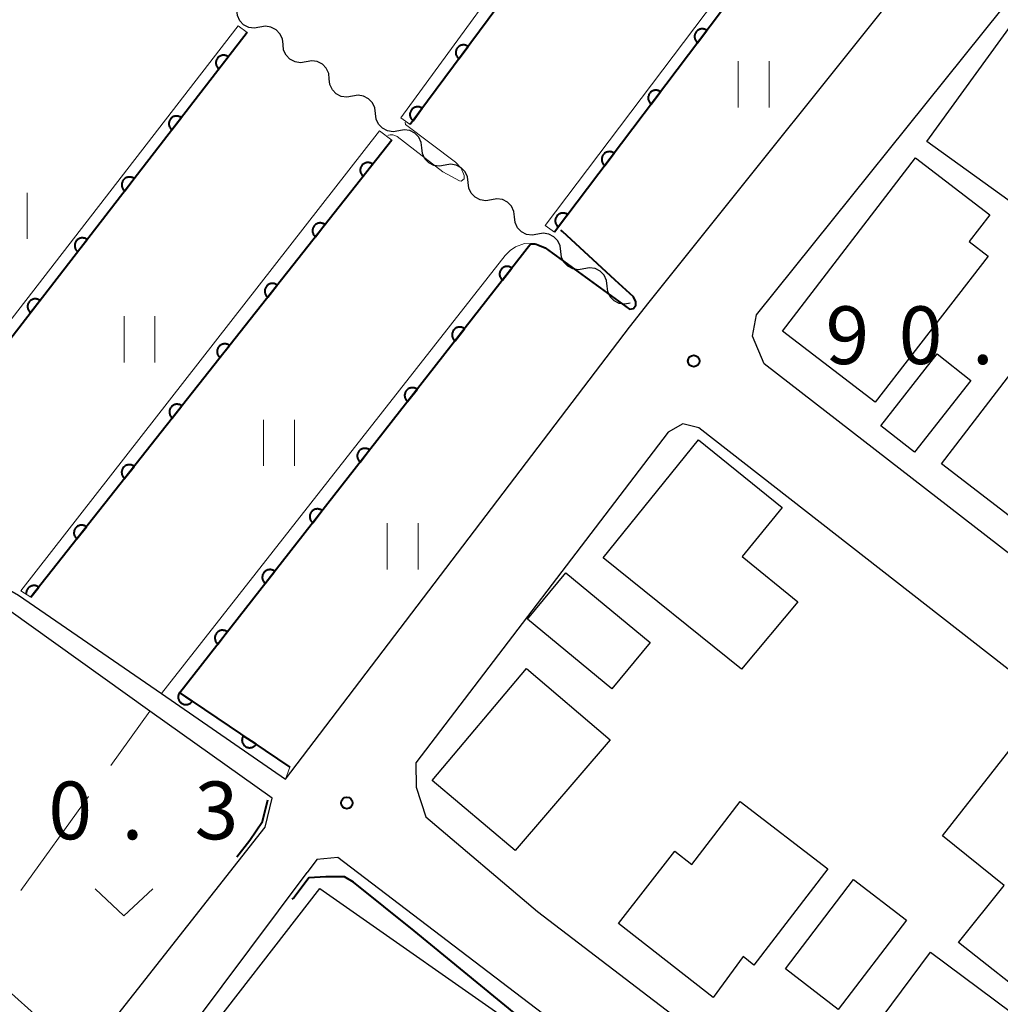
# Model space of a CAD drawing. Units: metres. Extents: x -72000 to -70000, y 25500 to 27001.
# Drawn here: x -71771 to -71707, y 26005 to 26069 of the extents above; entities that cross this region are included whole.
import ezdxf

# ---------------------------------------------------------------- set-up
doc = ezdxf.new("R2010")
doc.units = ezdxf.units.M
for name, color, linetype, lineweight in [('210100_道路縁(街区線)', 7, 'Continuous', 30), ('300100_普通建物', 7, 'Continuous', 30), ('510200_細流', 7, 'Continuous', 30), ('611111_コンクリート被覆(幅上)', 7, 'Continuous', 30), ('611112_コンクリート被覆(幅下)', 7, 'Continuous', 30), ('630200_耕地界', 7, 'Continuous', 30), ('631100_田', 7, 'Continuous', 13), ('631300_畑', 7, 'Continuous', 13), ('710100_等高線(計曲線)', 7, 'Continuous', 40), ('710200_等高線(主曲線)', 7, 'Continuous', 13), ('731200_図化機測定による標高点', 7, 'Continuous', 40)]:
    doc.layers.add(name, color=color, linetype=linetype, lineweight=lineweight)
doc.styles.add('Style-WORKING', font='MS Gothic.ttf')

msp = doc.modelspace()

# ---------------------------------------------------------------- linework, layer by layer
at = {"layer": '210100_道路縁(街区線)', "linetype": 'Continuous', "lineweight": 30, "flags": 128}
for points in [[(-71770.97, 26031.73), (-71761.7, 26025.34), (-71753.65, 26019.79), (-71731.3, 26049.14), (-71730.97, 26049.55), (-71730.1, 26050.65), (-71711.31, 26074.18), (-71710.85, 26074.76), (-71710.8, 26078.85), (-71744.01, 26103.42), (-71753.62, 26110.53), (-71764.07, 26118.26), (-71765.55, 26117.8), (-71776.53, 26089.71), (-71783.07, 26071.39), (-71783.39, 26070.49), (-71792.04, 26049.39), (-71791.67, 26047.48), (-71784.07, 26041.58), (-71781.05, 26039.24), (-71772.32, 26032.56), (-71771.84, 26032.27), (-71771.38, 26031.98), (-71770.97, 26031.73)], [(-71723.05, 26049.94), (-71707.1, 26069.82), (-71705.49, 26070.46), (-71683.09, 26052.39), (-71687.9, 26022.65), (-71688.73, 26021.88), (-71690.45, 26021.89), (-71722.56, 26046.75), (-71723.31, 26048.56), (-71723.05, 26049.94)], [(-71771.61, 26030.75), (-71772.02, 26031.02), (-71772.5, 26031.35), (-71772.97, 26031.66), (-71781.73, 26038.3), (-71792.6, 26046.42), (-71802.15, 26027.05), (-71808.74, 26015.92), (-71815.65, 26007.48), (-71815.38, 26007.24), (-71803.46, 25997.02), (-71793.43, 25978.81), (-71792.02, 25976.26), (-71785.15, 25981.48), (-71773.68, 25993.29), (-71771.95, 25995.06), (-71766.75, 26001.67), (-71754.96, 26016.66), (-71754.5, 26018.55), (-71762.44, 26024.21), (-71771.61, 26030.75)], [(-71687.44, 26012.4), (-71694.19, 26017.16), (-71726.8, 26042.59), (-71727.83, 26042.85), (-71728.78, 26042.32), (-71745.18, 26020.85), (-71745.15, 26019.26), (-71744.53, 26017.34), (-71737.28, 26011.19), (-71709.64, 25990.06), (-71695.16, 25978.31)], [(-71731.84, 25997.66), (-71732.49, 26001.17), (-71750.24, 26014.69), (-71751.6, 26014.56), (-71752.24, 26013.72)], [(-71731.84, 25997.66), (-71740.97, 25985.96), (-71741.03, 25985.88), (-71750.91, 25973.21), (-71760.63, 25960.73), (-71760.99, 25960.28), (-71772.75, 25953.64), (-71777.6, 25956.19), (-71783.5, 25961.72), (-71788.81, 25971.07), (-71788.99, 25972.79), (-71782.3, 25978.24), (-71778.8, 25981.79), (-71772.29, 25988.39), (-71770.87, 25990.09), (-71761.48, 26001.37), (-71752.24, 26013.72)]]:
    msp.add_lwpolyline(points, dxfattribs=at)
at = {"layer": '300100_普通建物', "linetype": 'Continuous', "lineweight": 30, "flags": 128}
for points in [[(-71715.34, 26044.26), (-71721.37, 26048.88), (-71712.72, 26060.14), (-71707.9, 26056.43), (-71709.24, 26054.7), (-71708, 26053.74)], [(-71724.03, 26026.93), (-71733, 26034.16), (-71726.82, 26041.83), (-71721.38, 26037.43), (-71723.98, 26034.24), (-71720.38, 26031.31)], [(-71706.98, 26012.87), (-71710.98, 26016.1), (-71704.31, 26024.62), (-71699.06, 26020.49), (-71704.96, 26012.93), (-71700.96, 26009.81), (-71704.71, 26005.06), (-71709.94, 26009.18)], [(-71725.87, 26005.6), (-71732.02, 26010.41), (-71728.36, 26015.1), (-71727.25, 26014.24), (-71724.11, 26018.33), (-71718.42, 26013.96), (-71723.22, 26007.71), (-71723.93, 26008.27)], [(-71746.28, 25994.29), (-71750.14, 25997.18), (-71749.46, 25998.1), (-71750.26, 25998.69), (-71752.05, 25996.29), (-71759.69, 26001.99), (-71751.42, 26012.69), (-71737.62, 26003.04), (-71739.65, 26000.33), (-71736.2, 25997.75), (-71740.64, 25991.81), (-71745.45, 25995.41)]]:
    msp.add_lwpolyline(points, close=True, dxfattribs=at)
at = {"layer": '300100_普通建物', "linetype": 'Continuous', "lineweight": 30}
for points in [[(-71706.2, 26057.01), (-71711.99, 26061.2), (-71706.38, 26068.93), (-71700.59, 26064.73)], [(-71704.67, 26035.38), (-71711.04, 26040.26), (-71703.9, 26049.58), (-71697.53, 26044.7)], [(-71712.79, 26041.03), (-71714.97, 26042.74), (-71711.32, 26047.4), (-71709.14, 26045.68)], [(-71732.44, 26025.66), (-71737.92, 26030.18), (-71735.44, 26033.18), (-71729.96, 26028.65)], [(-71738.73, 26015.16), (-71744.12, 26019.7), (-71738, 26026.98), (-71732.55, 26022.35)], [(-71721.17, 26007.46), (-71716.75, 26013.26), (-71713.31, 26010.63), (-71717.76, 26004.83)], [(-71718.6, 25999.34), (-71711.75, 26008.55), (-71706.5, 26004.64), (-71713.35, 25995.43)]]:
    msp.add_3dface(points, dxfattribs=at)
at = {"layer": '510200_細流', "linetype": 'Continuous', "lineweight": 30, "flags": 128}
for points in [[(-71755.305, 26068.617), (-71755.666, 26068.552), (-71756.029, 26068.608), (-71756.356, 26068.776), (-71756.61, 26069.041), (-71756.767, 26069.372), (-71756.808, 26069.737)], [(-71753.801, 26067.496), (-71753.842, 26067.861), (-71753.999, 26068.193), (-71754.254, 26068.457), (-71754.581, 26068.626), (-71754.943, 26068.682), (-71755.305, 26068.617)], [(-71752.298, 26066.376), (-71752.659, 26066.311), (-71753.022, 26066.367), (-71753.349, 26066.536), (-71753.603, 26066.8), (-71753.76, 26067.131), (-71753.801, 26067.496)], [(-71750.794, 26065.255), (-71750.836, 26065.62), (-71750.993, 26065.952), (-71751.247, 26066.216), (-71751.574, 26066.385), (-71751.937, 26066.441), (-71752.298, 26066.376)], [(-71749.291, 26064.135), (-71749.652, 26064.07), (-71750.015, 26064.126), (-71750.342, 26064.295), (-71750.596, 26064.559), (-71750.753, 26064.891), (-71750.794, 26065.255)], [(-71747.788, 26063.015), (-71747.829, 26063.38), (-71747.986, 26063.711), (-71748.24, 26063.975), (-71748.567, 26064.144), (-71748.93, 26064.2), (-71749.291, 26064.135)], [(-71746.284, 26061.894), (-71746.646, 26061.829), (-71747.008, 26061.885), (-71747.335, 26062.054), (-71747.59, 26062.318), (-71747.747, 26062.65), (-71747.788, 26063.015)], [(-71744.781, 26060.774), (-71744.822, 26061.139), (-71744.979, 26061.47), (-71745.233, 26061.735), (-71745.56, 26061.903), (-71745.923, 26061.959), (-71746.284, 26061.894)], [(-71743.277, 26059.653), (-71743.639, 26059.588), (-71744.001, 26059.644), (-71744.328, 26059.813), (-71744.583, 26060.077), (-71744.74, 26060.409), (-71744.781, 26060.774)], [(-71741.774, 26058.533), (-71741.815, 26058.898), (-71741.972, 26059.229), (-71742.226, 26059.494), (-71742.553, 26059.663), (-71742.916, 26059.718), (-71743.277, 26059.653)], [(-71740.271, 26057.413), (-71740.632, 26057.348), (-71740.995, 26057.403), (-71741.321, 26057.572), (-71741.576, 26057.837), (-71741.733, 26058.168), (-71741.774, 26058.533)], [(-71738.767, 26056.292), (-71738.808, 26056.657), (-71738.965, 26056.989), (-71739.22, 26057.253), (-71739.547, 26057.422), (-71739.909, 26057.477), (-71740.271, 26057.413)], [(-71737.264, 26055.172), (-71737.625, 26055.107), (-71737.988, 26055.162), (-71738.315, 26055.331), (-71738.569, 26055.596), (-71738.726, 26055.927), (-71738.767, 26056.292)], [(-71735.76, 26054.051), (-71735.801, 26054.416), (-71735.958, 26054.748), (-71736.213, 26055.012), (-71736.54, 26055.181), (-71736.902, 26055.237), (-71737.264, 26055.172)], [(-71734.257, 26052.931), (-71734.618, 26052.866), (-71734.981, 26052.922), (-71735.308, 26053.09), (-71735.562, 26053.355), (-71735.719, 26053.686), (-71735.76, 26054.051)], [(-71732.753, 26051.81), (-71732.795, 26052.175), (-71732.952, 26052.507), (-71733.206, 26052.771), (-71733.533, 26052.94), (-71733.895, 26052.996), (-71734.257, 26052.931)], [(-71731.25, 26050.69), (-71731.611, 26050.625), (-71731.974, 26050.681), (-71732.301, 26050.85), (-71732.555, 26051.114), (-71732.712, 26051.446), (-71732.753, 26051.81)]]:
    msp.add_lwpolyline(points, dxfattribs=at)
at = {"layer": '611111_コンクリート被覆(幅上)', "linetype": 'Continuous', "lineweight": 40}
for p, q in [((-71725.71, 26089.06), (-71745.54, 26062.3)), ((-71716.02, 26081.97), (-71736.18, 26055.31)), ((-71756.13, 26068.28), (-71779.01, 26038.67)), ((-71746.74, 26061.29), (-71770.17, 26031.61))]:
    msp.add_line(p, q, dxfattribs=at)
at = {"layer": '611111_コンクリート被覆(幅上)', "linetype": 'Continuous', "lineweight": 40, "flags": 128}
for points in [[(-71726.877, 26067.613), (-71726.274, 26068.41), (-71726.31, 26068.435), (-71726.348, 26068.456), (-71726.387, 26068.475), (-71726.428, 26068.49), (-71726.47, 26068.5), (-71726.513, 26068.508), (-71726.557, 26068.512), (-71726.6, 26068.511), (-71726.644, 26068.507), (-71726.687, 26068.499), (-71726.729, 26068.488), (-71726.77, 26068.472), (-71726.809, 26068.453), (-71726.847, 26068.431), (-71726.883, 26068.406), (-71726.915, 26068.378), (-71726.946, 26068.347), (-71726.974, 26068.313), (-71726.999, 26068.277), (-71727.02, 26068.239), (-71727.038, 26068.2), (-71727.053, 26068.159), (-71727.064, 26068.117), (-71727.071, 26068.073), (-71727.075, 26068.03), (-71727.074, 26067.987), (-71727.071, 26067.943), (-71727.062, 26067.9), (-71727.051, 26067.858), (-71727.036, 26067.817), (-71727.017, 26067.778), (-71726.995, 26067.74), (-71726.969, 26067.704), (-71726.941, 26067.672), (-71726.911, 26067.641)], [(-71742.381, 26066.564), (-71741.785, 26067.367), (-71741.822, 26067.392), (-71741.86, 26067.412), (-71741.899, 26067.43), (-71741.94, 26067.445), (-71741.983, 26067.455), (-71742.026, 26067.462), (-71742.069, 26067.466), (-71742.113, 26067.464), (-71742.157, 26067.46), (-71742.2, 26067.451), (-71742.241, 26067.44), (-71742.282, 26067.424), (-71742.321, 26067.404), (-71742.359, 26067.382), (-71742.394, 26067.356), (-71742.426, 26067.328), (-71742.457, 26067.297), (-71742.485, 26067.263), (-71742.509, 26067.226), (-71742.53, 26067.188), (-71742.548, 26067.149), (-71742.562, 26067.108), (-71742.572, 26067.065), (-71742.58, 26067.022), (-71742.583, 26066.979), (-71742.582, 26066.935), (-71742.578, 26066.892), (-71742.569, 26066.849), (-71742.558, 26066.807), (-71742.542, 26066.766), (-71742.522, 26066.727), (-71742.5, 26066.689), (-71742.474, 26066.654), (-71742.446, 26066.622), (-71742.415, 26066.591)], [(-71757.964, 26065.906), (-71757.353, 26066.697), (-71757.389, 26066.723), (-71757.427, 26066.744), (-71757.465, 26066.763), (-71757.507, 26066.778), (-71757.549, 26066.789), (-71757.592, 26066.797), (-71757.635, 26066.802), (-71757.678, 26066.801), (-71757.722, 26066.798), (-71757.765, 26066.79), (-71757.808, 26066.78), (-71757.848, 26066.764), (-71757.888, 26066.746), (-71757.926, 26066.724), (-71757.962, 26066.699), (-71757.995, 26066.671), (-71758.026, 26066.641), (-71758.054, 26066.607), (-71758.08, 26066.571), (-71758.101, 26066.534), (-71758.12, 26066.495), (-71758.135, 26066.454), (-71758.146, 26066.412), (-71758.154, 26066.369), (-71758.159, 26066.325), (-71758.158, 26066.282), (-71758.155, 26066.238), (-71758.147, 26066.195), (-71758.136, 26066.153), (-71758.121, 26066.112), (-71758.103, 26066.072), (-71758.081, 26066.034), (-71758.056, 26065.998), (-71758.028, 26065.966), (-71757.998, 26065.935)], [(-71729.893, 26063.625), (-71729.289, 26064.422), (-71729.326, 26064.447), (-71729.364, 26064.468), (-71729.403, 26064.487), (-71729.444, 26064.501), (-71729.486, 26064.512), (-71729.529, 26064.52), (-71729.573, 26064.524), (-71729.616, 26064.523), (-71729.66, 26064.519), (-71729.703, 26064.511), (-71729.745, 26064.5), (-71729.786, 26064.484), (-71729.825, 26064.465), (-71729.863, 26064.443), (-71729.898, 26064.418), (-71729.931, 26064.39), (-71729.962, 26064.359), (-71729.99, 26064.325), (-71730.015, 26064.289), (-71730.036, 26064.251), (-71730.054, 26064.212), (-71730.069, 26064.171), (-71730.08, 26064.128), (-71730.087, 26064.085), (-71730.091, 26064.042), (-71730.09, 26063.998), (-71730.087, 26063.955), (-71730.078, 26063.912), (-71730.067, 26063.87), (-71730.052, 26063.829), (-71730.033, 26063.789), (-71730.011, 26063.752), (-71729.985, 26063.716), (-71729.957, 26063.683), (-71729.926, 26063.653)], [(-71745.357, 26062.546), (-71744.762, 26063.35), (-71744.799, 26063.374), (-71744.837, 26063.395), (-71744.876, 26063.413), (-71744.917, 26063.427), (-71744.96, 26063.438), (-71745.003, 26063.445), (-71745.046, 26063.448), (-71745.09, 26063.447), (-71745.133, 26063.443), (-71745.176, 26063.434), (-71745.218, 26063.423), (-71745.259, 26063.407), (-71745.298, 26063.387), (-71745.336, 26063.365), (-71745.371, 26063.339), (-71745.403, 26063.311), (-71745.434, 26063.28), (-71745.462, 26063.246), (-71745.486, 26063.209), (-71745.507, 26063.171), (-71745.525, 26063.132), (-71745.539, 26063.09), (-71745.549, 26063.048), (-71745.557, 26063.005), (-71745.56, 26062.962), (-71745.559, 26062.918), (-71745.555, 26062.874), (-71745.546, 26062.831), (-71745.534, 26062.789), (-71745.518, 26062.749), (-71745.499, 26062.71), (-71745.477, 26062.672), (-71745.451, 26062.637), (-71745.423, 26062.605), (-71745.392, 26062.574)], [(-71761.022, 26061.95), (-71760.41, 26062.741), (-71760.446, 26062.766), (-71760.484, 26062.788), (-71760.523, 26062.806), (-71760.564, 26062.822), (-71760.606, 26062.833), (-71760.649, 26062.841), (-71760.692, 26062.845), (-71760.736, 26062.845), (-71760.779, 26062.842), (-71760.823, 26062.834), (-71760.865, 26062.823), (-71760.906, 26062.808), (-71760.945, 26062.789), (-71760.983, 26062.768), (-71761.019, 26062.743), (-71761.052, 26062.715), (-71761.083, 26062.685), (-71761.111, 26062.651), (-71761.137, 26062.615), (-71761.158, 26062.577), (-71761.177, 26062.539), (-71761.192, 26062.497), (-71761.203, 26062.455), (-71761.211, 26062.412), (-71761.216, 26062.369), (-71761.215, 26062.325), (-71761.212, 26062.282), (-71761.204, 26062.239), (-71761.194, 26062.196), (-71761.178, 26062.156), (-71761.16, 26062.116), (-71761.138, 26062.078), (-71761.113, 26062.042), (-71761.085, 26062.009), (-71761.055, 26061.978)], [(-71732.908, 26059.637), (-71732.305, 26060.434), (-71732.341, 26060.459), (-71732.379, 26060.48), (-71732.418, 26060.498), (-71732.46, 26060.513), (-71732.502, 26060.524), (-71732.545, 26060.531), (-71732.588, 26060.535), (-71732.632, 26060.534), (-71732.676, 26060.531), (-71732.719, 26060.522), (-71732.761, 26060.512), (-71732.801, 26060.496), (-71732.841, 26060.477), (-71732.878, 26060.455), (-71732.914, 26060.43), (-71732.947, 26060.401), (-71732.977, 26060.371), (-71733.006, 26060.337), (-71733.031, 26060.301), (-71733.052, 26060.263), (-71733.07, 26060.224), (-71733.085, 26060.182), (-71733.095, 26060.14), (-71733.103, 26060.097), (-71733.107, 26060.054), (-71733.106, 26060.01), (-71733.103, 26059.966), (-71733.094, 26059.923), (-71733.083, 26059.881), (-71733.067, 26059.841), (-71733.048, 26059.801), (-71733.027, 26059.764), (-71733.001, 26059.728), (-71732.973, 26059.695), (-71732.942, 26059.665)], [(-71748.599, 26058.935), (-71747.979, 26059.72), (-71748.015, 26059.746), (-71748.052, 26059.768), (-71748.091, 26059.787), (-71748.132, 26059.803), (-71748.174, 26059.814), (-71748.217, 26059.823), (-71748.26, 26059.827), (-71748.304, 26059.827), (-71748.348, 26059.825), (-71748.391, 26059.817), (-71748.433, 26059.807), (-71748.474, 26059.792), (-71748.514, 26059.774), (-71748.552, 26059.753), (-71748.588, 26059.728), (-71748.621, 26059.701), (-71748.653, 26059.671), (-71748.681, 26059.638), (-71748.707, 26059.602), (-71748.729, 26059.564), (-71748.748, 26059.526), (-71748.764, 26059.485), (-71748.775, 26059.443), (-71748.784, 26059.4), (-71748.789, 26059.357), (-71748.789, 26059.313), (-71748.786, 26059.269), (-71748.778, 26059.226), (-71748.768, 26059.184), (-71748.754, 26059.143), (-71748.735, 26059.103), (-71748.714, 26059.065), (-71748.69, 26059.029), (-71748.662, 26058.995), (-71748.632, 26058.964)], [(-71764.079, 26057.993), (-71763.467, 26058.785), (-71763.503, 26058.81), (-71763.541, 26058.831), (-71763.58, 26058.85), (-71763.621, 26058.865), (-71763.663, 26058.876), (-71763.706, 26058.884), (-71763.749, 26058.889), (-71763.793, 26058.888), (-71763.837, 26058.885), (-71763.88, 26058.877), (-71763.922, 26058.867), (-71763.963, 26058.851), (-71764.002, 26058.833), (-71764.04, 26058.812), (-71764.076, 26058.786), (-71764.109, 26058.759), (-71764.14, 26058.728), (-71764.169, 26058.695), (-71764.194, 26058.659), (-71764.216, 26058.621), (-71764.234, 26058.582), (-71764.249, 26058.541), (-71764.26, 26058.499), (-71764.268, 26058.456), (-71764.273, 26058.412), (-71764.272, 26058.369), (-71764.27, 26058.325), (-71764.261, 26058.282), (-71764.251, 26058.24), (-71764.236, 26058.199), (-71764.217, 26058.159), (-71764.196, 26058.122), (-71764.17, 26058.086), (-71764.143, 26058.053), (-71764.112, 26058.022)], [(-71735.924, 26055.648), (-71735.321, 26056.446), (-71735.357, 26056.471), (-71735.395, 26056.492), (-71735.434, 26056.51), (-71735.475, 26056.525), (-71735.518, 26056.536), (-71735.561, 26056.543), (-71735.604, 26056.547), (-71735.648, 26056.546), (-71735.691, 26056.543), (-71735.734, 26056.534), (-71735.776, 26056.523), (-71735.817, 26056.508), (-71735.857, 26056.489), (-71735.894, 26056.467), (-71735.93, 26056.441), (-71735.962, 26056.413), (-71735.993, 26056.383), (-71736.021, 26056.349), (-71736.046, 26056.312), (-71736.067, 26056.275), (-71736.086, 26056.236), (-71736.101, 26056.194), (-71736.111, 26056.152), (-71736.119, 26056.109), (-71736.123, 26056.066), (-71736.122, 26056.022), (-71736.118, 26055.978), (-71736.11, 26055.935), (-71736.099, 26055.893), (-71736.083, 26055.853), (-71736.064, 26055.813), (-71736.042, 26055.775), (-71736.017, 26055.74), (-71735.989, 26055.707), (-71735.958, 26055.677)], [(-71751.697, 26055.011), (-71751.077, 26055.796), (-71751.113, 26055.821), (-71751.151, 26055.843), (-71751.189, 26055.862), (-71751.23, 26055.878), (-71751.272, 26055.89), (-71751.315, 26055.898), (-71751.358, 26055.903), (-71751.402, 26055.903), (-71751.446, 26055.9), (-71751.489, 26055.892), (-71751.531, 26055.883), (-71751.572, 26055.868), (-71751.612, 26055.85), (-71751.65, 26055.829), (-71751.686, 26055.804), (-71751.719, 26055.776), (-71751.751, 26055.746), (-71751.78, 26055.713), (-71751.805, 26055.677), (-71751.827, 26055.64), (-71751.846, 26055.601), (-71751.862, 26055.56), (-71751.873, 26055.518), (-71751.882, 26055.475), (-71751.887, 26055.432), (-71751.887, 26055.389), (-71751.884, 26055.345), (-71751.876, 26055.302), (-71751.866, 26055.259), (-71751.852, 26055.218), (-71751.833, 26055.178), (-71751.813, 26055.14), (-71751.788, 26055.104), (-71751.76, 26055.071), (-71751.73, 26055.04)], [(-71767.136, 26054.037), (-71766.524, 26054.828), (-71766.561, 26054.853), (-71766.598, 26054.875), (-71766.637, 26054.893), (-71766.678, 26054.909), (-71766.72, 26054.92), (-71766.763, 26054.928), (-71766.807, 26054.932), (-71766.85, 26054.932), (-71766.894, 26054.929), (-71766.937, 26054.921), (-71766.979, 26054.91), (-71767.02, 26054.895), (-71767.06, 26054.876), (-71767.098, 26054.855), (-71767.134, 26054.83), (-71767.166, 26054.802), (-71767.197, 26054.772), (-71767.226, 26054.738), (-71767.251, 26054.702), (-71767.273, 26054.664), (-71767.291, 26054.626), (-71767.307, 26054.584), (-71767.318, 26054.542), (-71767.326, 26054.499), (-71767.33, 26054.456), (-71767.33, 26054.413), (-71767.327, 26054.369), (-71767.318, 26054.326), (-71767.308, 26054.283), (-71767.293, 26054.243), (-71767.274, 26054.203), (-71767.253, 26054.165), (-71767.228, 26054.129), (-71767.2, 26054.096), (-71767.17, 26054.065)], [(-71739.549, 26052.187), (-71738.933, 26052.975), (-71738.968, 26053), (-71739.006, 26053.022), (-71739.045, 26053.041), (-71739.086, 26053.057), (-71739.128, 26053.068), (-71739.171, 26053.076), (-71739.214, 26053.081), (-71739.257, 26053.081), (-71739.301, 26053.078), (-71739.344, 26053.07), (-71739.387, 26053.06), (-71739.428, 26053.045), (-71739.467, 26053.026), (-71739.505, 26053.005), (-71739.542, 26052.98), (-71739.575, 26052.953), (-71739.606, 26052.923), (-71739.634, 26052.889), (-71739.66, 26052.853), (-71739.682, 26052.816), (-71739.701, 26052.777), (-71739.716, 26052.736), (-71739.727, 26052.694), (-71739.736, 26052.651), (-71739.74, 26052.608), (-71739.74, 26052.564), (-71739.738, 26052.521), (-71739.729, 26052.477), (-71739.719, 26052.435), (-71739.704, 26052.394), (-71739.686, 26052.354), (-71739.665, 26052.316), (-71739.64, 26052.28), (-71739.612, 26052.247), (-71739.582, 26052.216)], [(-71754.795, 26051.086), (-71754.175, 26051.871), (-71754.211, 26051.897), (-71754.249, 26051.919), (-71754.287, 26051.938), (-71754.328, 26051.954), (-71754.37, 26051.965), (-71754.413, 26051.973), (-71754.456, 26051.978), (-71754.5, 26051.978), (-71754.544, 26051.976), (-71754.587, 26051.968), (-71754.629, 26051.958), (-71754.67, 26051.943), (-71754.71, 26051.925), (-71754.748, 26051.904), (-71754.784, 26051.879), (-71754.817, 26051.852), (-71754.849, 26051.822), (-71754.878, 26051.789), (-71754.903, 26051.753), (-71754.925, 26051.715), (-71754.944, 26051.677), (-71754.96, 26051.636), (-71754.972, 26051.594), (-71754.98, 26051.551), (-71754.985, 26051.507), (-71754.985, 26051.464), (-71754.982, 26051.42), (-71754.974, 26051.377), (-71754.965, 26051.335), (-71754.95, 26051.294), (-71754.932, 26051.254), (-71754.911, 26051.216), (-71754.886, 26051.18), (-71754.858, 26051.146), (-71754.828, 26051.115)], [(-71770.193, 26050.08), (-71769.582, 26050.872), (-71769.618, 26050.897), (-71769.655, 26050.918), (-71769.694, 26050.937), (-71769.735, 26050.952), (-71769.777, 26050.963), (-71769.82, 26050.971), (-71769.864, 26050.976), (-71769.907, 26050.975), (-71769.951, 26050.973), (-71769.994, 26050.964), (-71770.036, 26050.954), (-71770.077, 26050.939), (-71770.117, 26050.92), (-71770.155, 26050.899), (-71770.191, 26050.873), (-71770.224, 26050.846), (-71770.255, 26050.815), (-71770.283, 26050.782), (-71770.308, 26050.746), (-71770.33, 26050.708), (-71770.348, 26050.669), (-71770.364, 26050.628), (-71770.375, 26050.586), (-71770.383, 26050.543), (-71770.387, 26050.5), (-71770.387, 26050.456), (-71770.384, 26050.412), (-71770.376, 26050.369), (-71770.365, 26050.327), (-71770.35, 26050.286), (-71770.331, 26050.247), (-71770.31, 26050.209), (-71770.285, 26050.173), (-71770.257, 26050.14), (-71770.227, 26050.109)], [(-71742.63, 26048.25), (-71742.014, 26049.037), (-71742.05, 26049.063), (-71742.087, 26049.084), (-71742.126, 26049.103), (-71742.167, 26049.119), (-71742.209, 26049.13), (-71742.252, 26049.138), (-71742.295, 26049.143), (-71742.339, 26049.143), (-71742.383, 26049.14), (-71742.426, 26049.132), (-71742.468, 26049.122), (-71742.509, 26049.107), (-71742.549, 26049.089), (-71742.587, 26049.068), (-71742.623, 26049.043), (-71742.656, 26049.015), (-71742.687, 26048.985), (-71742.716, 26048.952), (-71742.741, 26048.916), (-71742.763, 26048.878), (-71742.782, 26048.839), (-71742.797, 26048.798), (-71742.809, 26048.756), (-71742.817, 26048.713), (-71742.822, 26048.67), (-71742.821, 26048.627), (-71742.819, 26048.583), (-71742.811, 26048.54), (-71742.801, 26048.497), (-71742.786, 26048.456), (-71742.767, 26048.417), (-71742.746, 26048.379), (-71742.721, 26048.343), (-71742.694, 26048.31), (-71742.663, 26048.278)], [(-71757.893, 26047.162), (-71757.274, 26047.947), (-71757.309, 26047.972), (-71757.347, 26047.994), (-71757.385, 26048.013), (-71757.426, 26048.029), (-71757.468, 26048.04), (-71757.511, 26048.049), (-71757.555, 26048.054), (-71757.598, 26048.054), (-71757.642, 26048.051), (-71757.685, 26048.043), (-71757.727, 26048.034), (-71757.768, 26048.019), (-71757.808, 26048), (-71757.846, 26047.98), (-71757.883, 26047.955), (-71757.916, 26047.927), (-71757.947, 26047.897), (-71757.976, 26047.864), (-71758.001, 26047.828), (-71758.023, 26047.791), (-71758.042, 26047.752), (-71758.058, 26047.711), (-71758.07, 26047.669), (-71758.078, 26047.626), (-71758.083, 26047.583), (-71758.083, 26047.54), (-71758.081, 26047.496), (-71758.073, 26047.452), (-71758.063, 26047.41), (-71758.048, 26047.369), (-71758.03, 26047.329), (-71758.009, 26047.291), (-71757.984, 26047.255), (-71757.956, 26047.222), (-71757.926, 26047.191)], [(-71745.711, 26044.312), (-71745.095, 26045.099), (-71745.131, 26045.125), (-71745.169, 26045.147), (-71745.207, 26045.166), (-71745.248, 26045.181), (-71745.29, 26045.192), (-71745.333, 26045.201), (-71745.377, 26045.205), (-71745.42, 26045.205), (-71745.464, 26045.203), (-71745.507, 26045.195), (-71745.549, 26045.184), (-71745.59, 26045.169), (-71745.63, 26045.151), (-71745.668, 26045.13), (-71745.704, 26045.105), (-71745.737, 26045.077), (-71745.768, 26045.047), (-71745.797, 26045.014), (-71745.823, 26044.978), (-71745.844, 26044.94), (-71745.863, 26044.902), (-71745.879, 26044.861), (-71745.89, 26044.819), (-71745.898, 26044.776), (-71745.903, 26044.732), (-71745.903, 26044.689), (-71745.9, 26044.645), (-71745.892, 26044.602), (-71745.882, 26044.56), (-71745.867, 26044.519), (-71745.849, 26044.479), (-71745.828, 26044.441), (-71745.802, 26044.405), (-71745.775, 26044.372), (-71745.745, 26044.341)], [(-71760.991, 26043.237), (-71760.372, 26044.022), (-71760.407, 26044.048), (-71760.445, 26044.07), (-71760.483, 26044.089), (-71760.524, 26044.105), (-71760.566, 26044.116), (-71760.609, 26044.124), (-71760.653, 26044.129), (-71760.696, 26044.129), (-71760.74, 26044.127), (-71760.783, 26044.119), (-71760.825, 26044.109), (-71760.866, 26044.094), (-71760.906, 26044.076), (-71760.944, 26044.055), (-71760.981, 26044.03), (-71761.014, 26044.003), (-71761.045, 26043.973), (-71761.074, 26043.939), (-71761.1, 26043.904), (-71761.121, 26043.866), (-71761.14, 26043.828), (-71761.156, 26043.787), (-71761.168, 26043.745), (-71761.176, 26043.702), (-71761.181, 26043.658), (-71761.181, 26043.615), (-71761.179, 26043.571), (-71761.171, 26043.528), (-71761.161, 26043.486), (-71761.146, 26043.445), (-71761.128, 26043.405), (-71761.107, 26043.367), (-71761.082, 26043.331), (-71761.055, 26043.297), (-71761.025, 26043.266)], [(-71748.793, 26040.374), (-71748.176, 26041.162), (-71748.212, 26041.187), (-71748.25, 26041.209), (-71748.288, 26041.228), (-71748.33, 26041.243), (-71748.372, 26041.255), (-71748.415, 26041.263), (-71748.458, 26041.268), (-71748.501, 26041.267), (-71748.545, 26041.265), (-71748.588, 26041.257), (-71748.631, 26041.247), (-71748.671, 26041.232), (-71748.711, 26041.213), (-71748.749, 26041.192), (-71748.785, 26041.167), (-71748.818, 26041.14), (-71748.85, 26041.11), (-71748.878, 26041.076), (-71748.904, 26041.04), (-71748.926, 26041.003), (-71748.944, 26040.964), (-71748.96, 26040.923), (-71748.971, 26040.881), (-71748.98, 26040.838), (-71748.984, 26040.795), (-71748.984, 26040.751), (-71748.981, 26040.707), (-71748.973, 26040.664), (-71748.963, 26040.622), (-71748.948, 26040.581), (-71748.93, 26040.541), (-71748.909, 26040.503), (-71748.884, 26040.467), (-71748.856, 26040.434), (-71748.826, 26040.403)], [(-71764.089, 26039.313), (-71763.47, 26040.098), (-71763.505, 26040.123), (-71763.543, 26040.145), (-71763.581, 26040.164), (-71763.623, 26040.18), (-71763.664, 26040.191), (-71763.707, 26040.2), (-71763.751, 26040.205), (-71763.794, 26040.205), (-71763.838, 26040.202), (-71763.881, 26040.194), (-71763.923, 26040.184), (-71763.964, 26040.17), (-71764.004, 26040.151), (-71764.042, 26040.131), (-71764.079, 26040.106), (-71764.112, 26040.078), (-71764.143, 26040.048), (-71764.172, 26040.015), (-71764.198, 26039.979), (-71764.22, 26039.942), (-71764.239, 26039.903), (-71764.254, 26039.862), (-71764.266, 26039.82), (-71764.274, 26039.777), (-71764.279, 26039.734), (-71764.279, 26039.691), (-71764.277, 26039.647), (-71764.269, 26039.603), (-71764.259, 26039.561), (-71764.244, 26039.52), (-71764.226, 26039.48), (-71764.205, 26039.442), (-71764.18, 26039.406), (-71764.153, 26039.373), (-71764.123, 26039.342)], [(-71751.874, 26036.436), (-71751.258, 26037.224), (-71751.294, 26037.25), (-71751.331, 26037.271), (-71751.37, 26037.29), (-71751.411, 26037.306), (-71751.453, 26037.317), (-71751.496, 26037.325), (-71751.539, 26037.33), (-71751.583, 26037.33), (-71751.626, 26037.327), (-71751.67, 26037.319), (-71751.712, 26037.309), (-71751.753, 26037.294), (-71751.793, 26037.276), (-71751.831, 26037.255), (-71751.867, 26037.229), (-71751.9, 26037.202), (-71751.931, 26037.172), (-71751.96, 26037.138), (-71751.985, 26037.102), (-71752.007, 26037.065), (-71752.026, 26037.026), (-71752.041, 26036.985), (-71752.053, 26036.943), (-71752.061, 26036.9), (-71752.066, 26036.857), (-71752.065, 26036.813), (-71752.063, 26036.77), (-71752.055, 26036.726), (-71752.044, 26036.684), (-71752.03, 26036.643), (-71752.011, 26036.604), (-71751.99, 26036.565), (-71751.965, 26036.529), (-71751.938, 26036.496), (-71751.907, 26036.465)], [(-71767.187, 26035.388), (-71766.568, 26036.173), (-71766.604, 26036.199), (-71766.641, 26036.221), (-71766.68, 26036.24), (-71766.721, 26036.256), (-71766.763, 26036.267), (-71766.806, 26036.275), (-71766.849, 26036.28), (-71766.892, 26036.28), (-71766.936, 26036.278), (-71766.979, 26036.27), (-71767.022, 26036.26), (-71767.063, 26036.245), (-71767.102, 26036.227), (-71767.141, 26036.206), (-71767.177, 26036.181), (-71767.21, 26036.154), (-71767.241, 26036.124), (-71767.27, 26036.09), (-71767.296, 26036.055), (-71767.318, 26036.017), (-71767.337, 26035.979), (-71767.352, 26035.938), (-71767.364, 26035.896), (-71767.372, 26035.853), (-71767.377, 26035.809), (-71767.377, 26035.766), (-71767.375, 26035.722), (-71767.367, 26035.679), (-71767.357, 26035.637), (-71767.342, 26035.596), (-71767.324, 26035.556), (-71767.303, 26035.518), (-71767.278, 26035.481), (-71767.251, 26035.448), (-71767.221, 26035.417)], [(-71754.955, 26032.499), (-71754.339, 26033.286), (-71754.375, 26033.312), (-71754.412, 26033.334), (-71754.451, 26033.352), (-71754.492, 26033.368), (-71754.534, 26033.379), (-71754.577, 26033.388), (-71754.62, 26033.392), (-71754.664, 26033.392), (-71754.708, 26033.389), (-71754.751, 26033.381), (-71754.793, 26033.371), (-71754.834, 26033.356), (-71754.874, 26033.338), (-71754.912, 26033.317), (-71754.948, 26033.292), (-71754.981, 26033.264), (-71755.012, 26033.234), (-71755.041, 26033.201), (-71755.066, 26033.165), (-71755.088, 26033.127), (-71755.107, 26033.089), (-71755.123, 26033.047), (-71755.134, 26033.006), (-71755.142, 26032.962), (-71755.147, 26032.919), (-71755.147, 26032.876), (-71755.144, 26032.832), (-71755.136, 26032.789), (-71755.126, 26032.746), (-71755.111, 26032.706), (-71755.092, 26032.666), (-71755.071, 26032.628), (-71755.046, 26032.592), (-71755.019, 26032.559), (-71754.989, 26032.527)], [(-71758.036, 26028.561), (-71757.42, 26029.349), (-71757.456, 26029.374), (-71757.494, 26029.396), (-71757.532, 26029.415), (-71757.573, 26029.43), (-71757.615, 26029.442), (-71757.658, 26029.45), (-71757.702, 26029.455), (-71757.745, 26029.454), (-71757.789, 26029.452), (-71757.832, 26029.444), (-71757.874, 26029.433), (-71757.915, 26029.419), (-71757.955, 26029.4), (-71757.993, 26029.379), (-71758.029, 26029.354), (-71758.062, 26029.327), (-71758.093, 26029.296), (-71758.122, 26029.263), (-71758.148, 26029.227), (-71758.169, 26029.189), (-71758.188, 26029.151), (-71758.204, 26029.11), (-71758.215, 26029.068), (-71758.223, 26029.025), (-71758.228, 26028.981), (-71758.228, 26028.938), (-71758.225, 26028.894), (-71758.217, 26028.851), (-71758.207, 26028.809), (-71758.192, 26028.768), (-71758.174, 26028.728), (-71758.153, 26028.69), (-71758.128, 26028.654), (-71758.1, 26028.621), (-71758.07, 26028.59)], [(-71759.693, 26024.848), (-71760.521, 26025.408), (-71760.544, 26025.37), (-71760.563, 26025.331), (-71760.58, 26025.291), (-71760.592, 26025.249), (-71760.601, 26025.207), (-71760.606, 26025.163), (-71760.607, 26025.12), (-71760.604, 26025.076), (-71760.599, 26025.033), (-71760.587, 26024.99), (-71760.574, 26024.949), (-71760.557, 26024.909), (-71760.536, 26024.871), (-71760.512, 26024.834), (-71760.484, 26024.8), (-71760.455, 26024.769), (-71760.422, 26024.74), (-71760.387, 26024.713), (-71760.349, 26024.691), (-71760.31, 26024.671), (-71760.271, 26024.655), (-71760.228, 26024.643), (-71760.186, 26024.634), (-71760.142, 26024.629), (-71760.099, 26024.627), (-71760.055, 26024.631), (-71760.012, 26024.636), (-71759.969, 26024.647), (-71759.928, 26024.66), (-71759.888, 26024.678), (-71759.85, 26024.699), (-71759.813, 26024.723), (-71759.779, 26024.751), (-71759.748, 26024.78), (-71759.719, 26024.813)], [(-71755.55, 26022.049), (-71756.378, 26022.609), (-71756.401, 26022.571), (-71756.42, 26022.532), (-71756.436, 26022.492), (-71756.449, 26022.45), (-71756.457, 26022.408), (-71756.463, 26022.364), (-71756.464, 26022.321), (-71756.461, 26022.277), (-71756.455, 26022.234), (-71756.444, 26022.191), (-71756.431, 26022.15), (-71756.413, 26022.11), (-71756.392, 26022.072), (-71756.369, 26022.035), (-71756.341, 26022.001), (-71756.311, 26021.97), (-71756.279, 26021.941), (-71756.244, 26021.915), (-71756.206, 26021.892), (-71756.167, 26021.873), (-71756.127, 26021.857), (-71756.085, 26021.844), (-71756.043, 26021.835), (-71755.999, 26021.83), (-71755.956, 26021.829), (-71755.912, 26021.832), (-71755.869, 26021.837), (-71755.826, 26021.849), (-71755.785, 26021.862), (-71755.745, 26021.879), (-71755.707, 26021.901), (-71755.67, 26021.924), (-71755.636, 26021.952), (-71755.605, 26021.981), (-71755.576, 26022.014)]]:
    msp.add_lwpolyline(points, close=True, dxfattribs=at)
for points in [[(-71737.7, 26054.55), (-71760.51, 26025.4), (-71753.36, 26020.57)], [(-71770.17, 26031.61), (-71769.666, 26032.249), (-71769.702, 26032.274), (-71769.739, 26032.296), (-71769.778, 26032.315), (-71769.819, 26032.331), (-71769.861, 26032.342), (-71769.904, 26032.351), (-71769.947, 26032.356), (-71769.99, 26032.356), (-71770.034, 26032.353), (-71770.077, 26032.345), (-71770.12, 26032.335), (-71770.161, 26032.321), (-71770.201, 26032.302), (-71770.239, 26032.282), (-71770.275, 26032.257), (-71770.308, 26032.229), (-71770.339, 26032.199), (-71770.368, 26032.166), (-71770.394, 26032.13), (-71770.416, 26032.093), (-71770.435, 26032.054), (-71770.451, 26032.013), (-71770.462, 26031.971), (-71770.47, 26031.928), (-71770.475, 26031.885), (-71770.475, 26031.851)]]:
    msp.add_lwpolyline(points, dxfattribs=at)
at = {"layer": '611112_コンクリート被覆(幅下)', "linetype": 'Continuous', "lineweight": 13, "flags": 128}
for points in [[(-71745.54, 26062.3), (-71746.14, 26062.73), (-71726.54, 26089.59), (-71725.71, 26089.06)], [(-71736.18, 26055.31), (-71736.77, 26055.75), (-71716.66, 26082.37), (-71716.02, 26081.97)], [(-71779.01, 26038.67), (-71779.6, 26039.13), (-71756.71, 26068.71), (-71756.13, 26068.28)], [(-71770.17, 26031.61), (-71770.83, 26032.02), (-71747.53, 26061.89), (-71746.74, 26061.29)], [(-71753.36, 26020.57), (-71753.65, 26019.79), (-71761.7, 26025.34), (-71761.3, 26025.85), (-71739.37, 26053.79), (-71739.06, 26054.12), (-71738.71, 26054.36), (-71738.11, 26054.57), (-71737.7, 26054.55)]]:
    msp.add_lwpolyline(points, dxfattribs=at)
at = {"layer": '630200_耕地界', "linetype": 'Continuous', "lineweight": 13}
for p, q in [((-71764.98, 26020.68), (-71762.44, 26024.21)), ((-71770.821, 26012.563), (-71766.44, 26018.651)), ((-71773.99, 26008.16), (-71768.405, 26003.154))]:
    msp.add_line(p, q, dxfattribs=at)
at = {"layer": '631100_田', "linetype": 'Continuous', "lineweight": 13}
for p, q in [((-71724.24, 26063.41), (-71724.24, 26066.41)), ((-71722.24, 26063.41), (-71722.24, 26066.41)), ((-71770.41, 26054.87), (-71770.41, 26057.87)), ((-71764.12, 26046.85), (-71764.12, 26049.85)), ((-71762.12, 26046.85), (-71762.12, 26049.85)), ((-71755.06, 26040.13), (-71755.06, 26043.13)), ((-71753.06, 26040.13), (-71753.06, 26043.13)), ((-71747.03, 26033.4), (-71747.03, 26036.4)), ((-71745.03, 26033.4), (-71745.03, 26036.4))]:
    msp.add_line(p, q, dxfattribs=at)
at = {"layer": '631300_畑', "linetype": 'Continuous', "lineweight": 13, "flags": 128}
msp.add_lwpolyline([(-71766.005, 26012.665), (-71764.13, 26010.915), (-71762.255, 26012.665)], dxfattribs=at)
at = {"layer": '710100_等高線(計曲線)', "linetype": 'Continuous', "lineweight": 40, "elevation": 90, "flags": 128}
for points in [[(-71737.7, 26054.55), (-71737.67, 26054.55), (-71737.58, 26054.56), (-71737.5, 26054.55), (-71737.44, 26054.54), (-71737.36, 26054.52), (-71737.25, 26054.48), (-71736.77, 26054.3), (-71731.31, 26050.3), (-71731.04, 26050.36), (-71730.88, 26050.57), (-71730.88, 26050.78), (-71731.04, 26051.1), (-71732.23, 26052.2), (-71733.38, 26053.25), (-71735.65, 26055.34), (-71735.75, 26055.44)], [(-71756.79, 26014.74), (-71755.96, 26015.83), (-71755.13, 26017.04), (-71754.78, 26018.45)], [(-71738.52, 25989.51), (-71738.51, 25989.67), (-71738.47, 25989.8), (-71738.39, 25989.95), (-71734.81, 25994.37), (-71733.73, 25995.87), (-71732.49, 25997.7), (-71732.44, 25998.22), (-71732.44, 25998.64), (-71732.65, 25999.14), (-71733.41, 26000.05), (-71734.22, 26000.87), (-71745.29, 26009.94), (-71749.22, 26013.1), (-71749.8, 26013.45), (-71751.03, 26013.45), (-71752.13, 26013.38), (-71753.07, 26012.11), (-71753.23, 26011.99)]]:
    msp.add_lwpolyline(points, dxfattribs=at)
at = {"layer": '710200_等高線(主曲線)', "linetype": 'Continuous', "lineweight": 13, "elevation": 88, "flags": 128}
msp.add_lwpolyline([(-71746.99, 26061.58), (-71746.94, 26061.6), (-71746.85, 26061.63), (-71746.78, 26061.63), (-71746.67, 26061.63), (-71746.53, 26061.58), (-71746.39, 26061.51), (-71743.43, 26059.23), (-71742.34, 26058.63), (-71742.24, 26058.61), (-71742.03, 26058.77), (-71742.03, 26058.99), (-71742.24, 26059.47), (-71742.61, 26059.85), (-71745.85, 26062.29), (-71745.87, 26062.46)], dxfattribs=at)
at = {"layer": '731200_図化機測定による標高点', "linetype": 'Continuous', "lineweight": 40}
for centre in [(-71727.13, 26046.94, 90.3), (-71749.66, 26018.24, 90.27)]:
    msp.add_circle(centre, 0.375, dxfattribs=at)

# ---------------------------------------------------------------- texts
at = {"layer": '731200_図化機測定による標高点', "linetype": 'Continuous', "lineweight": 40, "style": 'Style-WORKING'}
for s, p in [('9', (-71718.57, 26046.74, -9.999)), ('0', (-71713.82, 26046.74, -9.999)), ('.', (-71709.07, 26046.74, -9.999)), ('0', (-71769.04, 26015.88, -9.999)), ('3', (-71759.54, 26015.88, -9.999)), ('.', (-71764.29, 26015.88, -9.999))]:
    msp.add_text(s, height=3.75, dxfattribs=at).set_placement(p)

doc.saveas('drawing.dxf')
